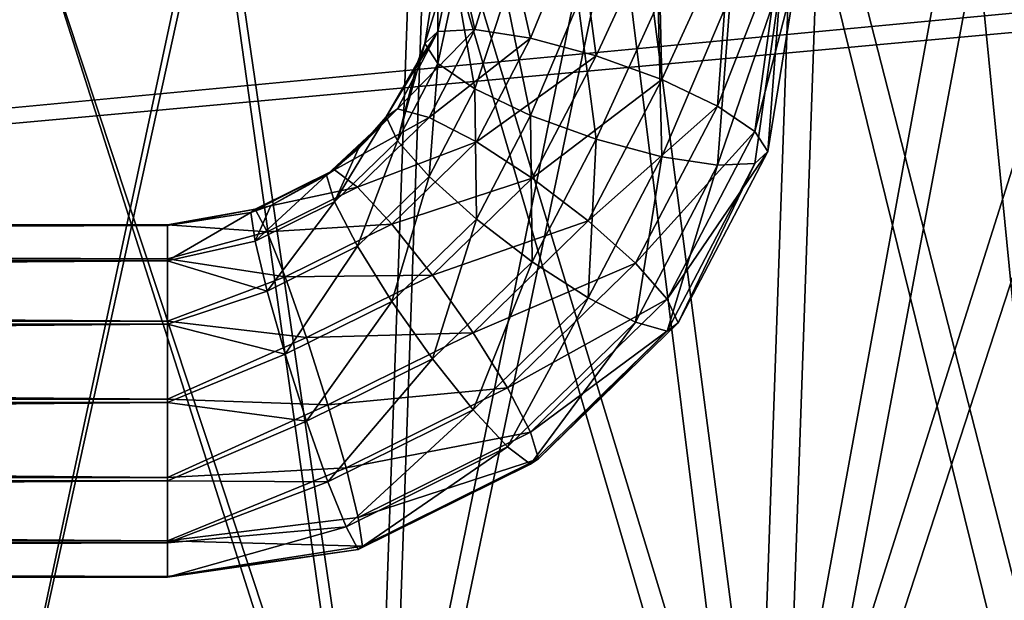
# Model space of a CAD drawing. Units: millimetres. Extents: x -200 to 200, y -508 to 504.
# Drawn here: x 95 to 117, y 371 to 383 of the extents above; entities that cross this region are included whole.
import ezdxf

# ---------------------------------------------------------------- set-up
doc = ezdxf.new("R2010")
doc.units = ezdxf.units.MM
doc.header["$LTSCALE"] = 65.185185
for name, color, linetype in [('129', 7, 'CONTINUOUS'), ('143', 7, 'CONTINUOUS'), ('145', 7, 'CONTINUOUS'), ('154', 7, 'CONTINUOUS'), ('160', 7, 'CONTINUOUS'), ('236', 7, 'CONTINUOUS'), ('355', 7, 'CONTINUOUS'), ('356', 7, 'CONTINUOUS'), ('357', 7, 'CONTINUOUS'), ('358', 7, 'CONTINUOUS'), ('59', 7, 'CONTINUOUS'), ('61', 7, 'CONTINUOUS')]:
    doc.layers.add(name, color=color, linetype=linetype)

msp = doc.modelspace()

# ---------------------------------------------------------------- linework, layer by layer
at = {"layer": '129', "color": 253, "linetype": 'Continuous', "true_color": 0x929eac}
for points in [[(198, 390.5, 315), (-198, 390.5, 315), (198, 354.5, 315), (198, 390.5, 315)], [(198, 354.5, 315), (-198, 390.5, 315), (-198, 354.5, 315), (198, 354.5, 315)]]:
    msp.add_3dface(points, dxfattribs=at)
at = {"layer": '143', "color": 253, "linetype": 'Continuous', "true_color": 0x929eac}
for points in [[(198.8, 353.7, 313.8), (-198.8, 353.7, 313.8), (198.8, 391.3, 313.8), (198.8, 353.7, 313.8)], [(-198.8, 353.7, 313.8), (-198.8, 391.3, 313.8), (198.8, 391.3, 313.8), (-198.8, 353.7, 313.8)]]:
    msp.add_3dface(points, dxfattribs=at)
at = {"layer": '145', "color": 253, "linetype": 'Continuous', "true_color": 0x929eac}
for points in [[(-198.8, 353.7, -333.8), (198.8, 353.7, -333.8), (-198.8, 391.3, -333.8), (-198.8, 353.7, -333.8)], [(-198.8, 391.3, -333.8), (198.8, 353.7, -333.8), (198.8, 391.3, -333.8), (-198.8, 391.3, -333.8)]]:
    msp.add_3dface(points, dxfattribs=at)
at = {"layer": '154', "color": 253, "linetype": 'Continuous', "true_color": 0x929eac}
for points in [[(94.908, 387.633, -241.081), (99.634, 387.649, -240.772), (94.017, 362.109, -240.189), (94.908, 387.633, -241.081)], [(94.017, 362.109, -240.189), (99.634, 387.649, -240.772), (103.381, 362.021, -238.954), (94.017, 362.109, -240.189)], [(99.634, 387.649, -240.772), (104.277, 387.662, -239.849), (103.381, 362.021, -238.954), (99.634, 387.649, -240.772)], [(104.277, 387.662, -239.849), (108.759, 387.673, -238.328), (103.381, 362.021, -238.954), (104.277, 387.662, -239.849)], [(103.381, 362.021, -238.954), (108.759, 387.673, -238.328), (112.105, 361.966, -235.339), (103.381, 362.021, -238.954)], [(108.759, 387.673, -238.328), (113.003, 387.681, -236.236), (112.105, 361.966, -235.339), (108.759, 387.673, -238.328)], [(116.937, 387.686, -233.608), (120.494, 387.687, -230.49), (112.105, 361.966, -235.339), (116.937, 387.686, -233.608)], [(112.105, 361.966, -235.339), (120.494, 387.687, -230.49), (119.595, 361.947, -229.59), (112.105, 361.966, -235.339)], [(113.003, 387.681, -236.236), (116.937, 387.686, -233.608), (112.105, 361.966, -235.339), (113.003, 387.681, -236.236)]]:
    msp.add_3dface(points, dxfattribs=at)
at = {"layer": '160', "color": 253, "linetype": 'Continuous', "true_color": 0x929eac}
for points in [[(99.634, 387.649, 237.772), (94.908, 387.633, 238.081), (103.381, 362.021, 235.954), (99.634, 387.649, 237.772)], [(104.278, 387.662, 236.849), (99.634, 387.649, 237.772), (103.381, 362.021, 235.954), (104.278, 387.662, 236.849)], [(112.104, 361.966, 232.339), (104.278, 387.662, 236.849), (103.381, 362.021, 235.954), (112.104, 361.966, 232.339)], [(108.76, 387.673, 235.328), (104.278, 387.662, 236.849), (112.104, 361.966, 232.339), (108.76, 387.673, 235.328)], [(113.004, 387.681, 233.236), (108.76, 387.673, 235.328), (112.104, 361.966, 232.339), (113.004, 387.681, 233.236)], [(119.595, 361.947, 226.59), (113.004, 387.681, 233.236), (112.104, 361.966, 232.339), (119.595, 361.947, 226.59)], [(116.938, 387.686, 230.608), (113.004, 387.681, 233.236), (119.595, 361.947, 226.59), (116.938, 387.686, 230.608)], [(120.495, 387.687, 227.489), (116.938, 387.686, 230.608), (119.595, 361.947, 226.59), (120.495, 387.687, 227.489)], [(94.908, 387.633, 238.081), (94.017, 362.109, 237.189), (103.381, 362.021, 235.954), (94.908, 387.633, 238.081)]]:
    msp.add_3dface(points, dxfattribs=at)
at = {"layer": '236', "color": 253, "linetype": 'Continuous', "true_color": 0x929eac}
for points in [[(198, 390.5, -335), (198, 354.5, -335), (-198, 354.5, -335), (198, 390.5, -335)], [(-198, 390.5, -335), (198, 390.5, -335), (-198, 354.5, -335), (-198, 390.5, -335)]]:
    msp.add_3dface(points, dxfattribs=at)
at = {"layer": '355', "color": 253, "linetype": 'Continuous', "true_color": 0x929eac}
for points in [[(-98.5, 378.881, -165.844), (-98.5, 378.094, -164.248), (98.5, 378.881, -165.844), (-98.5, 378.881, -165.844)], [(98.5, 378.881, -165.844), (-98.5, 378.094, -164.248), (98.5, 378.094, -164.248), (98.5, 378.881, -165.844)], [(-98.5, 378.094, -164.248), (-98.5, 376.691, -163.151), (98.5, 378.094, -164.248), (-98.5, 378.094, -164.248)], [(98.5, 378.094, -164.248), (-98.5, 376.691, -163.151), (98.5, 376.691, -163.151), (98.5, 378.094, -164.248)], [(-98.5, 376.691, -163.151), (-98.5, 374.952, -162.772), (98.5, 376.691, -163.151), (-98.5, 376.691, -163.151)], [(98.5, 376.691, -163.151), (-98.5, 374.952, -162.772), (98.5, 374.952, -162.772), (98.5, 376.691, -163.151)], [(-98.5, 374.952, -162.772), (-98.5, 373.22, -163.184), (98.5, 374.952, -162.772), (-98.5, 374.952, -162.772)], [(98.5, 374.952, -162.772), (-98.5, 373.22, -163.184), (98.5, 373.22, -163.184), (98.5, 374.952, -162.772)], [(-98.5, 373.22, -163.184), (-98.5, 371.839, -164.307), (98.5, 373.22, -163.184), (-98.5, 373.22, -163.184)], [(98.5, 373.22, -163.184), (-98.5, 371.839, -164.307), (98.5, 371.839, -164.307), (98.5, 373.22, -163.184)], [(-98.5, 371.839, -164.307), (-98.5, 371.082, -165.918), (98.5, 371.839, -164.307), (-98.5, 371.839, -164.307)], [(98.5, 371.839, -164.307), (-98.5, 371.082, -165.918), (98.5, 371.082, -165.918), (98.5, 371.839, -164.307)], [(-98.5, 371.082, -165.918), (-98.5, 371.099, -167.698), (98.5, 371.082, -165.918), (-98.5, 371.082, -165.918)], [(98.5, 371.082, -165.918), (-98.5, 371.099, -167.698), (98.5, 371.099, -167.698), (98.5, 371.082, -165.918)]]:
    msp.add_3dface(points, dxfattribs=at)
at = {"layer": '356', "color": 253, "linetype": 'Continuous', "true_color": 0x929eac}
for points in [[(-98.5, 378.898, -167.625), (-98.5, 378.881, -165.844), (98.5, 378.898, -167.625), (-98.5, 378.898, -167.625)], [(-98.5, 378.881, -165.844), (98.5, 378.881, -165.844), (98.5, 378.898, -167.625), (-98.5, 378.881, -165.844)], [(-98.5, 378.141, -169.236), (-98.5, 378.898, -167.625), (98.5, 378.141, -169.236), (-98.5, 378.141, -169.236)], [(98.5, 378.141, -169.236), (-98.5, 378.898, -167.625), (98.5, 378.898, -167.625), (98.5, 378.141, -169.236)], [(-98.5, 376.76, -170.359), (-98.5, 378.141, -169.236), (98.5, 376.76, -170.359), (-98.5, 376.76, -170.359)], [(98.5, 376.76, -170.359), (-98.5, 378.141, -169.236), (98.5, 378.141, -169.236), (98.5, 376.76, -170.359)], [(-98.5, 375.028, -170.771), (-98.5, 376.76, -170.359), (98.5, 375.028, -170.771), (-98.5, 375.028, -170.771)], [(98.5, 375.028, -170.771), (-98.5, 376.76, -170.359), (98.5, 376.76, -170.359), (98.5, 375.028, -170.771)], [(-98.5, 373.289, -170.392), (-98.5, 375.028, -170.771), (98.5, 373.289, -170.392), (-98.5, 373.289, -170.392)], [(98.5, 373.289, -170.392), (-98.5, 375.028, -170.771), (98.5, 375.028, -170.771), (98.5, 373.289, -170.392)], [(-98.5, 371.886, -169.295), (-98.5, 373.289, -170.392), (98.5, 371.886, -169.295), (-98.5, 371.886, -169.295)], [(98.5, 371.886, -169.295), (-98.5, 373.289, -170.392), (98.5, 373.289, -170.392), (98.5, 371.886, -169.295)], [(-98.5, 371.099, -167.698), (-98.5, 371.886, -169.295), (98.5, 371.099, -167.698), (-98.5, 371.099, -167.698)], [(98.5, 371.099, -167.698), (-98.5, 371.886, -169.295), (98.5, 371.886, -169.295), (98.5, 371.099, -167.698)]]:
    msp.add_3dface(points, dxfattribs=at)
at = {"layer": '357', "color": 253, "linetype": 'Continuous', "true_color": 0x929eac}
for points in [[(104.208, 382.919, -164.882), (104.498, 382.473, -163.415), (104.5, 384.718, -164.454), (104.208, 382.919, -164.882)], [(104.5, 384.718, -164.454), (104.498, 382.473, -163.415), (104.896, 384.316, -162.766), (104.5, 384.718, -164.454)], [(112.104, 384.316, -162.766), (111.819, 380.522, -165.454), (112.5, 384.718, -164.454), (112.104, 384.316, -162.766)], [(104.498, 382.473, -163.415), (105.323, 381.913, -162.215), (104.896, 384.316, -162.766), (104.498, 382.473, -163.415)], [(104.896, 384.316, -162.766), (105.323, 381.913, -162.215), (106.006, 383.993, -161.412), (104.896, 384.316, -162.766)], [(110.704, 380.217, -162.619), (111.529, 380.258, -163.943), (112.104, 384.316, -162.766), (110.704, 380.217, -162.619)], [(110.994, 383.993, -161.412), (110.704, 380.217, -162.619), (112.104, 384.316, -162.766), (110.994, 383.993, -161.412)], [(111.529, 380.258, -163.943), (111.819, 380.522, -165.454), (112.104, 384.316, -162.766), (111.529, 380.258, -163.943)], [(105.323, 381.913, -162.215), (106.557, 381.323, -161.464), (106.006, 383.993, -161.412), (105.323, 381.913, -162.215)], [(106.006, 383.993, -161.412), (106.557, 381.323, -161.464), (107.61, 383.814, -160.66), (106.006, 383.993, -161.412)], [(109.39, 383.814, -160.66), (109.47, 380.405, -161.682), (110.994, 383.993, -161.412), (109.39, 383.814, -160.66)], [(109.47, 380.405, -161.682), (110.704, 380.217, -162.619), (110.994, 383.993, -161.412), (109.47, 380.405, -161.682)], [(106.557, 381.323, -161.464), (108.013, 380.793, -161.277), (107.61, 383.814, -160.66), (106.557, 381.323, -161.464)], [(107.61, 383.814, -160.66), (108.013, 380.793, -161.277), (109.39, 383.814, -160.66), (107.61, 383.814, -160.66)], [(108.013, 380.793, -161.277), (109.47, 380.405, -161.682), (109.39, 383.814, -160.66), (108.013, 380.793, -161.277)], [(104.043, 382.484, -164.986), (103.603, 380.761, -163.823), (104.208, 382.919, -164.882), (104.043, 382.484, -164.986)], [(104.208, 382.919, -164.882), (103.603, 380.761, -163.823), (104.498, 382.473, -163.415), (104.208, 382.919, -164.882)], [(103.356, 381.29, -165.271), (103.603, 380.761, -163.823), (104.043, 382.484, -164.986), (103.356, 381.29, -165.271)], [(103.603, 380.761, -163.823), (104.305, 379.965, -162.679), (104.498, 382.473, -163.415), (103.603, 380.761, -163.823)], [(104.498, 382.473, -163.415), (104.305, 379.965, -162.679), (105.323, 381.913, -162.215), (104.498, 382.473, -163.415)], [(104.305, 379.965, -162.679), (105.355, 379.023, -162.012), (105.323, 381.913, -162.215), (104.305, 379.965, -162.679)], [(105.323, 381.913, -162.215), (105.355, 379.023, -162.012), (106.557, 381.323, -161.464), (105.323, 381.913, -162.215)], [(105.355, 379.023, -162.012), (106.594, 378.078, -161.924), (106.557, 381.323, -161.464), (105.355, 379.023, -162.012)], [(106.557, 381.323, -161.464), (106.594, 378.078, -161.924), (108.013, 380.793, -161.277), (106.557, 381.323, -161.464)], [(102.743, 380.591, -165.437), (102.207, 379.403, -164.147), (103.356, 381.29, -165.271), (102.743, 380.591, -165.437)], [(103.356, 381.29, -165.271), (102.207, 379.403, -164.147), (103.603, 380.761, -163.823), (103.356, 381.29, -165.271)], [(102.207, 379.403, -164.147), (102.717, 378.42, -163.047), (103.603, 380.761, -163.823), (102.207, 379.403, -164.147)], [(103.603, 380.761, -163.823), (102.717, 378.42, -163.047), (104.305, 379.965, -162.679), (103.603, 380.761, -163.823)], [(106.594, 378.078, -161.924), (107.833, 377.274, -162.428), (108.013, 380.793, -161.277), (106.594, 378.078, -161.924)], [(108.013, 380.793, -161.277), (107.833, 377.274, -162.428), (109.47, 380.405, -161.682), (108.013, 380.793, -161.277)], [(102.028, 379.997, -165.579), (102.207, 379.403, -164.147), (102.743, 380.591, -165.437), (102.028, 379.997, -165.579)], [(111.529, 380.258, -163.943), (109.831, 376.72, -166.359), (111.819, 380.522, -165.454), (111.529, 380.258, -163.943)], [(107.833, 377.274, -162.428), (108.883, 376.734, -163.449), (109.47, 380.405, -161.682), (107.833, 377.274, -162.428)], [(109.47, 380.405, -161.682), (108.883, 376.734, -163.449), (110.704, 380.217, -162.619), (109.47, 380.405, -161.682)], [(108.883, 376.734, -163.449), (109.585, 376.539, -164.829), (110.704, 380.217, -162.619), (108.883, 376.734, -163.449)], [(109.585, 376.539, -164.829), (109.831, 376.72, -166.359), (111.529, 380.258, -163.943), (109.585, 376.539, -164.829)], [(110.704, 380.217, -162.619), (109.585, 376.539, -164.829), (111.529, 380.258, -163.943), (110.704, 380.217, -162.619)], [(100.796, 379.325, -165.739), (100.448, 378.53, -164.354), (102.028, 379.997, -165.579), (100.796, 379.325, -165.739)], [(102.028, 379.997, -165.579), (100.448, 378.53, -164.354), (102.207, 379.403, -164.147), (102.028, 379.997, -165.579)], [(102.717, 378.42, -163.047), (103.48, 377.198, -162.447), (104.305, 379.965, -162.679), (102.717, 378.42, -163.047)], [(104.305, 379.965, -162.679), (103.48, 377.198, -162.447), (105.355, 379.023, -162.012), (104.305, 379.965, -162.679)], [(100.448, 378.53, -164.354), (100.716, 377.427, -163.283), (102.207, 379.403, -164.147), (100.448, 378.53, -164.354)], [(102.207, 379.403, -164.147), (100.716, 377.427, -163.283), (102.717, 378.42, -163.047), (102.207, 379.403, -164.147)], [(98.5, 378.881, -165.844), (98.5, 378.094, -164.248), (100.354, 379.167, -165.776), (98.5, 378.881, -165.844)], [(100.354, 379.167, -165.776), (98.5, 378.094, -164.248), (100.448, 378.53, -164.354), (100.354, 379.167, -165.776)], [(100.354, 379.167, -165.776), (100.448, 378.53, -164.354), (100.796, 379.325, -165.739), (100.354, 379.167, -165.776)], [(103.48, 377.198, -162.447), (104.38, 375.923, -162.437), (105.355, 379.023, -162.012), (103.48, 377.198, -162.447)], [(105.355, 379.023, -162.012), (104.38, 375.923, -162.437), (106.594, 378.078, -161.924), (105.355, 379.023, -162.012)], [(100.448, 378.53, -164.354), (98.5, 378.094, -164.248), (100.716, 377.427, -163.283), (100.448, 378.53, -164.354)], [(100.716, 377.427, -163.283), (101.117, 376.026, -162.726), (102.717, 378.42, -163.047), (100.716, 377.427, -163.283)], [(102.717, 378.42, -163.047), (101.117, 376.026, -162.726), (103.48, 377.198, -162.447), (102.717, 378.42, -163.047)], [(98.5, 378.094, -164.248), (98.5, 376.691, -163.151), (100.716, 377.427, -163.283), (98.5, 378.094, -164.248)], [(104.38, 375.923, -162.437), (105.281, 374.789, -163.02), (106.594, 378.078, -161.924), (104.38, 375.923, -162.437)], [(106.594, 378.078, -161.924), (105.281, 374.789, -163.02), (107.833, 377.274, -162.428), (106.594, 378.078, -161.924)], [(100.716, 377.427, -163.283), (98.5, 376.691, -163.151), (101.117, 376.026, -162.726), (100.716, 377.427, -163.283)], [(101.117, 376.026, -162.726), (101.59, 374.539, -162.767), (103.48, 377.198, -162.447), (101.117, 376.026, -162.726)], [(103.48, 377.198, -162.447), (101.59, 374.539, -162.767), (104.38, 375.923, -162.437), (103.48, 377.198, -162.447)], [(105.281, 374.789, -163.02), (106.044, 373.969, -164.107), (107.833, 377.274, -162.428), (105.281, 374.789, -163.02)], [(107.833, 377.274, -162.428), (106.044, 373.969, -164.107), (108.883, 376.734, -163.449), (107.833, 377.274, -162.428)], [(106.044, 373.969, -164.107), (106.554, 373.587, -165.532), (108.883, 376.734, -163.449), (106.044, 373.969, -164.107)], [(108.883, 376.734, -163.449), (106.554, 373.587, -165.532), (109.585, 376.539, -164.829), (108.883, 376.734, -163.449)], [(98.5, 376.691, -163.151), (98.5, 374.952, -162.772), (101.117, 376.026, -162.726), (98.5, 376.691, -163.151)], [(106.554, 373.587, -165.532), (106.733, 373.702, -167.078), (109.585, 376.539, -164.829), (106.554, 373.587, -165.532)], [(109.585, 376.539, -164.829), (106.733, 373.702, -167.078), (109.831, 376.72, -166.359), (109.585, 376.539, -164.829)], [(101.117, 376.026, -162.726), (98.5, 374.952, -162.772), (101.59, 374.539, -162.767), (101.117, 376.026, -162.726)], [(101.59, 374.539, -162.767), (102.063, 373.194, -163.401), (104.38, 375.923, -162.437), (101.59, 374.539, -162.767)], [(104.38, 375.923, -162.437), (102.063, 373.194, -163.401), (105.281, 374.789, -163.02), (104.38, 375.923, -162.437)], [(98.5, 374.952, -162.772), (98.5, 373.22, -163.184), (101.59, 374.539, -162.767), (98.5, 374.952, -162.772)], [(102.063, 373.194, -163.401), (102.464, 372.194, -164.53), (105.281, 374.789, -163.02), (102.063, 373.194, -163.401)], [(105.281, 374.789, -163.02), (102.464, 372.194, -164.53), (106.044, 373.969, -164.107), (105.281, 374.789, -163.02)], [(101.59, 374.539, -162.767), (98.5, 373.22, -163.184), (102.063, 373.194, -163.401), (101.59, 374.539, -162.767)], [(102.464, 372.194, -164.53), (102.732, 371.692, -165.983), (106.044, 373.969, -164.107), (102.464, 372.194, -164.53)], [(106.044, 373.969, -164.107), (102.732, 371.692, -165.983), (106.554, 373.587, -165.532), (106.044, 373.969, -164.107)], [(106.554, 373.587, -165.532), (102.826, 371.765, -167.54), (106.733, 373.702, -167.078), (106.554, 373.587, -165.532)], [(102.732, 371.692, -165.983), (102.826, 371.765, -167.54), (106.554, 373.587, -165.532), (102.732, 371.692, -165.983)], [(98.5, 373.22, -163.184), (98.5, 371.839, -164.307), (102.063, 373.194, -163.401), (98.5, 373.22, -163.184)], [(102.063, 373.194, -163.401), (98.5, 371.839, -164.307), (102.464, 372.194, -164.53), (102.063, 373.194, -163.401)], [(98.5, 371.839, -164.307), (98.5, 371.082, -165.918), (102.464, 372.194, -164.53), (98.5, 371.839, -164.307)], [(102.464, 372.194, -164.53), (98.5, 371.082, -165.918), (102.732, 371.692, -165.983), (102.464, 372.194, -164.53)], [(102.732, 371.692, -165.983), (98.5, 371.099, -167.698), (102.826, 371.765, -167.54), (102.732, 371.692, -165.983)], [(98.5, 371.082, -165.918), (98.5, 371.099, -167.698), (102.732, 371.692, -165.983), (98.5, 371.082, -165.918)]]:
    msp.add_3dface(points, dxfattribs=at)
at = {"layer": '358', "color": 253, "linetype": 'Continuous', "true_color": 0x929eac}
for points in [[(107.61, 385.622, -168.248), (106.557, 383.036, -168.654), (106.006, 385.443, -167.496), (107.61, 385.622, -168.248)], [(108.013, 382.647, -169.059), (106.557, 383.036, -168.654), (107.61, 385.622, -168.248), (108.013, 382.647, -169.059)], [(109.39, 385.622, -168.248), (108.013, 382.647, -169.059), (107.61, 385.622, -168.248), (109.39, 385.622, -168.248)], [(109.47, 382.118, -168.872), (108.013, 382.647, -169.059), (109.39, 385.622, -168.248), (109.47, 382.118, -168.872)], [(110.994, 385.443, -167.496), (109.47, 382.118, -168.872), (109.39, 385.622, -168.248), (110.994, 385.443, -167.496)], [(106.006, 385.443, -167.496), (105.323, 383.224, -167.718), (104.896, 385.12, -166.142), (106.006, 385.443, -167.496)], [(106.557, 383.036, -168.654), (105.323, 383.224, -167.718), (106.006, 385.443, -167.496), (106.557, 383.036, -168.654)], [(110.704, 381.528, -168.121), (109.47, 382.118, -168.872), (110.994, 385.443, -167.496), (110.704, 381.528, -168.121)], [(112.104, 385.12, -166.142), (110.704, 381.528, -168.121), (110.994, 385.443, -167.496), (112.104, 385.12, -166.142)], [(104.208, 382.919, -164.882), (104.5, 384.718, -164.454), (104.896, 385.12, -166.142), (104.208, 382.919, -164.882)], [(104.498, 383.183, -166.393), (104.208, 382.919, -164.882), (104.896, 385.12, -166.142), (104.498, 383.183, -166.393)], [(105.323, 383.224, -167.718), (104.498, 383.183, -166.393), (104.896, 385.12, -166.142), (105.323, 383.224, -167.718)], [(111.529, 380.968, -166.921), (110.704, 381.528, -168.121), (112.104, 385.12, -166.142), (111.529, 380.968, -166.921)], [(112.5, 384.718, -164.454), (111.529, 380.968, -166.921), (112.104, 385.12, -166.142), (112.5, 384.718, -164.454)], [(112.5, 384.718, -164.454), (111.819, 380.522, -165.454), (111.529, 380.968, -166.921), (112.5, 384.718, -164.454)], [(103.356, 381.29, -165.271), (104.043, 382.484, -164.986), (104.498, 383.183, -166.393), (103.356, 381.29, -165.271)], [(103.603, 381.471, -166.801), (103.356, 381.29, -165.271), (104.498, 383.183, -166.393), (103.603, 381.471, -166.801)], [(104.305, 381.276, -168.181), (103.603, 381.471, -166.801), (105.323, 383.224, -167.718), (104.305, 381.276, -168.181)], [(105.323, 383.224, -167.718), (103.603, 381.471, -166.801), (104.498, 383.183, -166.393), (105.323, 383.224, -167.718)], [(104.043, 382.484, -164.986), (104.208, 382.919, -164.882), (104.498, 383.183, -166.393), (104.043, 382.484, -164.986)], [(106.557, 383.036, -168.654), (104.305, 381.276, -168.181), (105.323, 383.224, -167.718), (106.557, 383.036, -168.654)], [(105.355, 380.736, -169.202), (104.305, 381.276, -168.181), (106.557, 383.036, -168.654), (105.355, 380.736, -169.202)], [(108.013, 382.647, -169.059), (105.355, 380.736, -169.202), (106.557, 383.036, -168.654), (108.013, 382.647, -169.059)], [(106.594, 379.932, -169.706), (105.355, 380.736, -169.202), (108.013, 382.647, -169.059), (106.594, 379.932, -169.706)], [(109.47, 382.118, -168.872), (106.594, 379.932, -169.706), (108.013, 382.647, -169.059), (109.47, 382.118, -168.872)], [(107.833, 378.987, -169.618), (106.594, 379.932, -169.706), (109.47, 382.118, -168.872), (107.833, 378.987, -169.618)], [(110.704, 381.528, -168.121), (107.833, 378.987, -169.618), (109.47, 382.118, -168.872), (110.704, 381.528, -168.121)], [(108.883, 378.045, -168.951), (107.833, 378.987, -169.618), (110.704, 381.528, -168.121), (108.883, 378.045, -168.951)], [(111.529, 380.968, -166.921), (108.883, 378.045, -168.951), (110.704, 381.528, -168.121), (111.529, 380.968, -166.921)], [(102.028, 379.997, -165.579), (102.743, 380.591, -165.437), (103.603, 381.471, -166.801), (102.028, 379.997, -165.579)], [(102.207, 380.112, -167.125), (102.028, 379.997, -165.579), (103.603, 381.471, -166.801), (102.207, 380.112, -167.125)], [(104.305, 381.276, -168.181), (102.207, 380.112, -167.125), (103.603, 381.471, -166.801), (104.305, 381.276, -168.181)], [(102.743, 380.591, -165.437), (103.356, 381.29, -165.271), (103.603, 381.471, -166.801), (102.743, 380.591, -165.437)], [(102.717, 379.731, -168.55), (102.207, 380.112, -167.125), (104.305, 381.276, -168.181), (102.717, 379.731, -168.55)], [(105.355, 380.736, -169.202), (102.717, 379.731, -168.55), (104.305, 381.276, -168.181), (105.355, 380.736, -169.202)], [(109.585, 377.248, -167.807), (108.883, 378.045, -168.951), (111.529, 380.968, -166.921), (109.585, 377.248, -167.807)], [(111.819, 380.522, -165.454), (109.585, 377.248, -167.807), (111.529, 380.968, -166.921), (111.819, 380.522, -165.454)], [(103.48, 378.91, -169.636), (102.717, 379.731, -168.55), (105.355, 380.736, -169.202), (103.48, 378.91, -169.636)], [(106.594, 379.932, -169.706), (103.48, 378.91, -169.636), (105.355, 380.736, -169.202), (106.594, 379.932, -169.706)], [(111.819, 380.522, -165.454), (109.831, 376.72, -166.359), (109.585, 377.248, -167.807), (111.819, 380.522, -165.454)], [(100.354, 379.167, -165.776), (100.796, 379.325, -165.739), (102.207, 380.112, -167.125), (100.354, 379.167, -165.776)], [(100.448, 379.24, -167.333), (100.354, 379.167, -165.776), (102.207, 380.112, -167.125), (100.448, 379.24, -167.333)], [(102.717, 379.731, -168.55), (100.448, 379.24, -167.333), (102.207, 380.112, -167.125), (102.717, 379.731, -168.55)], [(100.796, 379.325, -165.739), (102.028, 379.997, -165.579), (102.207, 380.112, -167.125), (100.796, 379.325, -165.739)], [(104.38, 377.777, -170.22), (103.48, 378.91, -169.636), (106.594, 379.932, -169.706), (104.38, 377.777, -170.22)], [(107.833, 378.987, -169.618), (104.38, 377.777, -170.22), (106.594, 379.932, -169.706), (107.833, 378.987, -169.618)], [(100.716, 378.738, -168.786), (100.448, 379.24, -167.333), (102.717, 379.731, -168.55), (100.716, 378.738, -168.786)], [(103.48, 378.91, -169.636), (100.716, 378.738, -168.786), (102.717, 379.731, -168.55), (103.48, 378.91, -169.636)], [(98.5, 378.898, -167.625), (98.5, 378.881, -165.844), (100.448, 379.24, -167.333), (98.5, 378.898, -167.625)], [(98.5, 378.881, -165.844), (100.354, 379.167, -165.776), (100.448, 379.24, -167.333), (98.5, 378.881, -165.844)], [(100.716, 378.738, -168.786), (98.5, 378.898, -167.625), (100.448, 379.24, -167.333), (100.716, 378.738, -168.786)], [(101.117, 377.739, -169.916), (100.716, 378.738, -168.786), (103.48, 378.91, -169.636), (101.117, 377.739, -169.916)], [(104.38, 377.777, -170.22), (101.117, 377.739, -169.916), (103.48, 378.91, -169.636), (104.38, 377.777, -170.22)], [(105.281, 376.502, -170.21), (104.38, 377.777, -170.22), (107.833, 378.987, -169.618), (105.281, 376.502, -170.21)], [(108.883, 378.045, -168.951), (105.281, 376.502, -170.21), (107.833, 378.987, -169.618), (108.883, 378.045, -168.951)], [(98.5, 378.141, -169.236), (98.5, 378.898, -167.625), (100.716, 378.738, -168.786), (98.5, 378.141, -169.236)], [(101.117, 377.739, -169.916), (98.5, 378.141, -169.236), (100.716, 378.738, -168.786), (101.117, 377.739, -169.916)], [(98.5, 376.76, -170.359), (98.5, 378.141, -169.236), (101.117, 377.739, -169.916), (98.5, 376.76, -170.359)], [(106.044, 375.28, -169.61), (105.281, 376.502, -170.21), (108.883, 378.045, -168.951), (106.044, 375.28, -169.61)], [(109.585, 377.248, -167.807), (106.044, 375.28, -169.61), (108.883, 378.045, -168.951), (109.585, 377.248, -167.807)], [(101.59, 376.393, -170.549), (98.5, 376.76, -170.359), (101.117, 377.739, -169.916), (101.59, 376.393, -170.549)], [(101.59, 376.393, -170.549), (101.117, 377.739, -169.916), (104.38, 377.777, -170.22), (101.59, 376.393, -170.549)], [(105.281, 376.502, -170.21), (101.59, 376.393, -170.549), (104.38, 377.777, -170.22), (105.281, 376.502, -170.21)], [(106.554, 374.297, -168.51), (106.044, 375.28, -169.61), (109.585, 377.248, -167.807), (106.554, 374.297, -168.51)], [(109.831, 376.72, -166.359), (106.554, 374.297, -168.51), (109.585, 377.248, -167.807), (109.831, 376.72, -166.359)], [(98.5, 375.028, -170.771), (98.5, 376.76, -170.359), (101.59, 376.393, -170.549), (98.5, 375.028, -170.771)], [(109.831, 376.72, -166.359), (106.733, 373.702, -167.078), (106.554, 374.297, -168.51), (109.831, 376.72, -166.359)], [(102.063, 374.906, -170.59), (98.5, 375.028, -170.771), (101.59, 376.393, -170.549), (102.063, 374.906, -170.59)], [(102.063, 374.906, -170.59), (101.59, 376.393, -170.549), (105.281, 376.502, -170.21), (102.063, 374.906, -170.59)], [(106.044, 375.28, -169.61), (102.063, 374.906, -170.59), (105.281, 376.502, -170.21), (106.044, 375.28, -169.61)], [(102.464, 373.505, -170.033), (102.063, 374.906, -170.59), (106.044, 375.28, -169.61), (102.464, 373.505, -170.033)], [(106.554, 374.297, -168.51), (102.464, 373.505, -170.033), (106.044, 375.28, -169.61), (106.554, 374.297, -168.51)], [(98.5, 373.289, -170.392), (98.5, 375.028, -170.771), (102.063, 374.906, -170.59), (98.5, 373.289, -170.392)], [(102.464, 373.505, -170.033), (98.5, 373.289, -170.392), (102.063, 374.906, -170.59), (102.464, 373.505, -170.033)], [(102.732, 372.402, -168.962), (102.464, 373.505, -170.033), (106.554, 374.297, -168.51), (102.732, 372.402, -168.962)], [(106.733, 373.702, -167.078), (102.732, 372.402, -168.962), (106.554, 374.297, -168.51), (106.733, 373.702, -167.078)], [(106.733, 373.702, -167.078), (102.826, 371.765, -167.54), (102.732, 372.402, -168.962), (106.733, 373.702, -167.078)], [(98.5, 371.886, -169.295), (98.5, 373.289, -170.392), (102.464, 373.505, -170.033), (98.5, 371.886, -169.295)], [(102.732, 372.402, -168.962), (98.5, 371.886, -169.295), (102.464, 373.505, -170.033), (102.732, 372.402, -168.962)], [(102.826, 371.765, -167.54), (98.5, 371.886, -169.295), (102.732, 372.402, -168.962), (102.826, 371.765, -167.54)], [(98.5, 371.099, -167.698), (98.5, 371.886, -169.295), (102.826, 371.765, -167.54), (98.5, 371.099, -167.698)]]:
    msp.add_3dface(points, dxfattribs=at)
at = {"layer": '59', "color": 253, "linetype": 'Continuous', "true_color": 0x929eac}
for points in [[(94.908, 387.674, -239.881), (94.017, 362.151, -238.99), (103.066, 362.073, -237.797), (94.908, 387.674, -239.881)], [(99.478, 387.696, -239.583), (94.908, 387.674, -239.881), (103.066, 362.073, -237.797), (99.478, 387.696, -239.583)], [(103.968, 387.713, -238.691), (99.478, 387.696, -239.583), (103.066, 362.073, -237.797), (103.968, 387.713, -238.691)], [(111.501, 362.023, -234.303), (103.968, 387.713, -238.691), (103.066, 362.073, -237.797), (111.501, 362.023, -234.303)], [(108.301, 387.728, -237.22), (103.968, 387.713, -238.691), (111.501, 362.023, -234.303), (108.301, 387.728, -237.22)], [(112.405, 387.738, -235.198), (108.301, 387.728, -237.22), (111.501, 362.023, -234.303), (112.405, 387.738, -235.198)], [(118.747, 362.007, -228.743), (112.405, 387.738, -235.198), (111.501, 362.023, -234.303), (118.747, 362.007, -228.743)], [(116.208, 387.745, -232.657), (112.405, 387.738, -235.198), (118.747, 362.007, -228.743), (116.208, 387.745, -232.657)], [(119.647, 387.746, -229.641), (116.208, 387.745, -232.657), (118.747, 362.007, -228.743), (119.647, 387.746, -229.641)]]:
    msp.add_3dface(points, dxfattribs=at)
at = {"layer": '61', "color": 253, "linetype": 'Continuous', "true_color": 0x929eac}
for points in [[(94.908, 387.674, 236.881), (99.477, 387.696, 236.583), (94.017, 362.151, 235.99), (94.908, 387.674, 236.881)], [(94.017, 362.151, 235.99), (99.477, 387.696, 236.583), (103.066, 362.073, 234.797), (94.017, 362.151, 235.99)], [(99.477, 387.696, 236.583), (103.967, 387.713, 235.691), (103.066, 362.073, 234.797), (99.477, 387.696, 236.583)], [(103.967, 387.713, 235.691), (108.3, 387.728, 234.221), (103.066, 362.073, 234.797), (103.967, 387.713, 235.691)], [(103.066, 362.073, 234.797), (108.3, 387.728, 234.221), (111.503, 362.023, 231.302), (103.066, 362.073, 234.797)], [(108.3, 387.728, 234.221), (112.404, 387.738, 232.198), (111.503, 362.023, 231.302), (108.3, 387.728, 234.221)], [(116.207, 387.745, 229.657), (119.646, 387.746, 226.642), (111.503, 362.023, 231.302), (116.207, 387.745, 229.657)], [(111.503, 362.023, 231.302), (119.646, 387.746, 226.642), (118.748, 362.007, 225.742), (111.503, 362.023, 231.302)], [(112.404, 387.738, 232.198), (116.207, 387.745, 229.657), (111.503, 362.023, 231.302), (112.404, 387.738, 232.198)]]:
    msp.add_3dface(points, dxfattribs=at)

doc.saveas('drawing.dxf')
